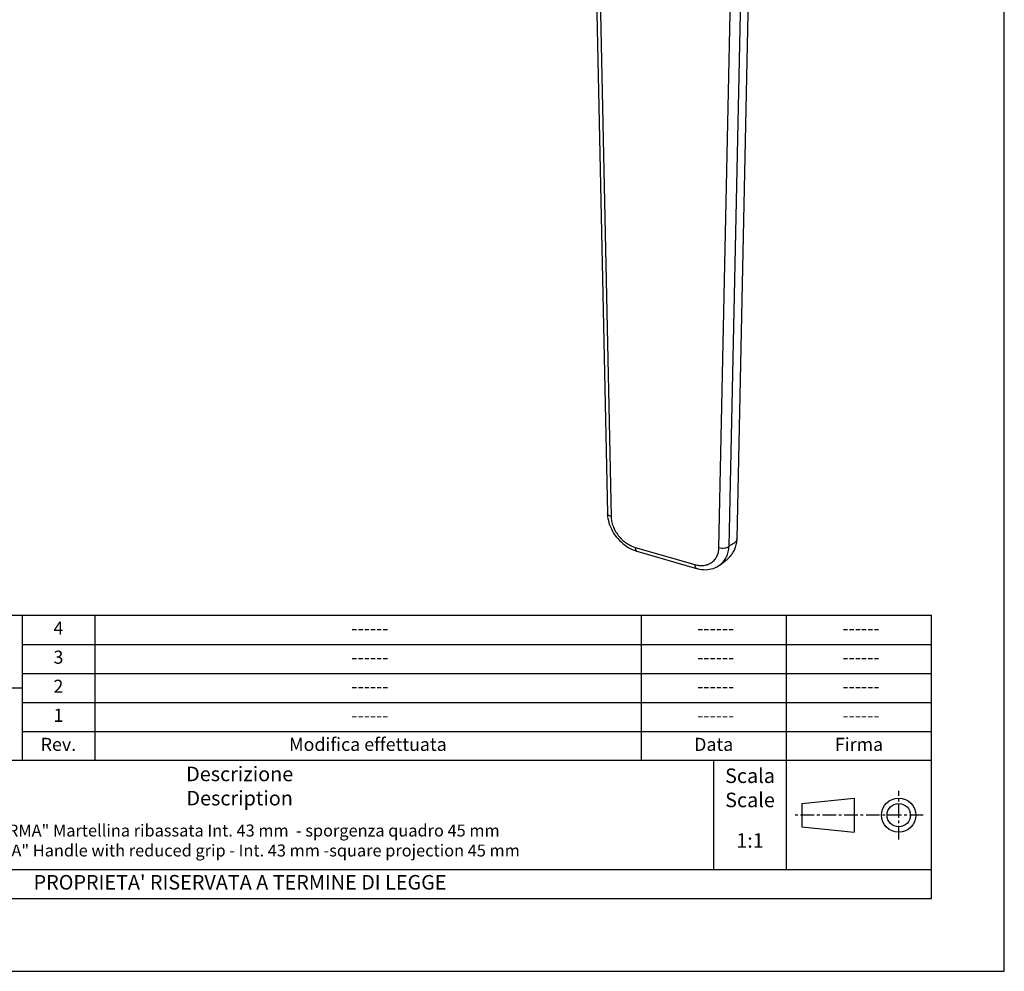
# Model space of a CAD drawing. Units: millimetres. Extents: x 2736 to 2946, y 1283 to 1580.
# Drawn here: x 2810 to 2946, y 1283 to 1414 of the extents above; entities that cross this region are included whole.
import ezdxf
from ezdxf.enums import TextEntityAlignment as Align

# ---------------------------------------------------------------- set-up
doc = ezdxf.new("R2010")
doc.units = ezdxf.units.MM
doc.linetypes.add('CENTER', pattern=[0.6, 0.375, -0.075, 0.075, -0.075])
doc.layers.add('COMPONENTI_DI_ASSIEME', color=7, linetype='Continuous')
doc.styles.add('DAVIDE', font='arial.ttf', dxfattribs={"height": 2.5})
doc.styles.add('pep', font='arial.ttf')

# ---------------------------------------------------------------- blocks, each defined once
blk = doc.blocks.new('I$C39FDDCDA')
at = {"linetype": 'Continuous'}
for p, q in [((1, 4.97), (8.2, 5.72)), ((8.2, 5.72), (8.2, 1)), ((1, 4.97), (1, 1.75)), ((1, 1.75), (8.2, 1))]:
    blk.add_line(p, q, dxfattribs=at)
at = {"linetype": 'CENTER', "ltscale": 5}
for p, q in [((14.32, 0), (14.32, 6.72)), ((17.69, 3.36), (0, 3.36))]:
    blk.add_line(p, q, dxfattribs=at)
for radius in [2.36, 1.61]:
    blk.add_circle((14.32, 3.36), radius)

msp = doc.modelspace()

# ---------------------------------------------------------------- linework, layer by layer
at = {"color": 7, "linetype": 'Continuous'}
for p, q in [((2945.64, 1283.07), (2945.64, 1580.07)), ((2945.64, 1283.07), (2945.64, 1580.07)), ((2735.64, 1283.07), (2945.64, 1283.07))]:
    msp.add_line(p, q, dxfattribs=at)
for p, q in [((2745.44, 1332.07), (2935.64, 1332.07)), ((2810.44, 1332.07), (2810.44, 1312.07)), ((2820.44, 1332.07), (2820.44, 1312.07)), ((2895.64, 1332.07), (2895.64, 1312.07)), ((2915.64, 1297.07), (2915.64, 1332.07)), ((2935.64, 1293.07), (2935.64, 1332.07)), ((2810.44, 1328.07), (2935.64, 1328.07)), ((2810.44, 1324.07), (2935.64, 1324.07)), ((2795.44, 1322.07), (2810.44, 1322.07)), ((2810.44, 1320.07), (2935.64, 1320.07)), ((2810.44, 1316.07), (2935.64, 1316.07)), ((2935.64, 1312.07), (2745.44, 1312.07)), ((2905.64, 1297.07), (2905.64, 1312.07)), ((2745.44, 1297.07), (2935.64, 1297.07)), ((2745.44, 1293.07), (2935.64, 1293.07))]:
    msp.add_line(p, q)
at = {"layer": 'COMPONENTI_DI_ASSIEME', "color": 7, "linetype": 'Continuous'}
for p, q in [((2889.15, 1434.71), (2891.01, 1346.1)), ((2908.85, 1342.6), (2910.63, 1426.45)), ((2895.06, 1340.89), (2903.26, 1338.52)), ((2906.53, 1339.03), (2906.75, 1339.19)), ((2906.75, 1339.19), (2906.88, 1339.28)), ((2906.88, 1339.28), (2906.98, 1339.36)), ((2903.26, 1338.52), (2903.26, 1338.52)), ((2906.5, 1339.01), (2906.5, 1339.01))]:
    msp.add_line(p, q, dxfattribs=at)
at = {"layer": 'COMPONENTI_DI_ASSIEME', "color": 9, "linetype": 'Continuous'}
for p, q in [((2889.65, 1434.29), (2891.51, 1345.69)), ((2906.36, 1341.39), (2908.22, 1428.93)), ((2907.75, 1341.58), (2909.61, 1429.13)), ((2894.84, 1341.42), (2903.04, 1339.05))]:
    msp.add_line(p, q, dxfattribs=at)
at = {"layer": 'COMPONENTI_DI_ASSIEME', "color": 7, "linetype": 'Continuous'}
for points in [[(2891.01, 1346.1), (2891.02, 1345.97), (2891.04, 1345.68), (2891.08, 1345.4), (2891.14, 1345.11), (2891.22, 1344.81), (2891.31, 1344.52), (2891.43, 1344.23), (2891.56, 1343.95), (2891.7, 1343.67), (2891.86, 1343.39), (2892.04, 1343.12), (2892.23, 1342.87), (2892.44, 1342.62), (2892.65, 1342.38), (2892.88, 1342.16), (2893.12, 1341.95), (2893.37, 1341.75), (2893.62, 1341.57), (2893.88, 1341.41), (2894.14, 1341.26), (2894.4, 1341.13), (2894.67, 1341.02), (2894.94, 1340.93), (2895.06, 1340.89)], [(2906.98, 1339.36), (2907.04, 1339.4), (2907.1, 1339.44), (2907.16, 1339.49), (2907.22, 1339.53), (2907.29, 1339.59), (2907.36, 1339.64), (2907.43, 1339.7), (2907.5, 1339.76), (2907.58, 1339.83), (2907.65, 1339.9), (2907.73, 1339.98), (2907.81, 1340.06), (2907.88, 1340.14), (2907.96, 1340.23), (2908.04, 1340.33), (2908.12, 1340.43), (2908.19, 1340.53), (2908.27, 1340.65), (2908.34, 1340.77), (2908.41, 1340.89), (2908.48, 1341.02), (2908.54, 1341.16), (2908.6, 1341.31), (2908.65, 1341.46), (2908.7, 1341.61), (2908.74, 1341.77), (2908.78, 1341.93), (2908.81, 1342.1), (2908.83, 1342.27), (2908.84, 1342.44), (2908.85, 1342.6)], [(2903.26, 1338.52), (2903.39, 1338.49), (2903.66, 1338.43), (2903.94, 1338.38), (2904.22, 1338.36), (2904.5, 1338.35), (2904.77, 1338.37), (2905.04, 1338.4), (2905.31, 1338.45), (2905.56, 1338.53), (2905.81, 1338.62), (2906.05, 1338.73), (2906.28, 1338.86), (2906.5, 1339.01)], [(2906.5, 1339.01), (2906.51, 1339.02), (2906.53, 1339.03)]]:
    msp.add_lwpolyline(points, dxfattribs=at)
at = {"layer": 'COMPONENTI_DI_ASSIEME', "color": 9, "linetype": 'Continuous'}
msp.add_arc((2908.28, 1342.62), 0.572, 356.6373, 358.7849, dxfattribs=at)
for points, knots in [([(2891.51, 1345.69), (2891.44, 1345.7), (2891.31, 1345.75), (2891.15, 1345.84), (2891.04, 1345.96), (2891.01, 1346.05), (2891.01, 1346.1)], [0, 0, 0, 0, 0.317324, 0.588115, 0.810573, 1, 1, 1, 1]), ([(2891.51, 1345.69), (2891.52, 1345.46), (2891.57, 1345.01), (2891.77, 1344.33), (2892.08, 1343.67), (2892.63, 1342.85), (2893.35, 1342.15), (2894.18, 1341.66), (2894.62, 1341.48), (2894.84, 1341.42)], [0, 0, 0, 0, 0.116703, 0.239041, 0.365795, 0.495301, 0.753883, 0.87948, 1, 1, 1, 1]), ([(2908.85, 1342.58), (2908.85, 1342.53), (2908.83, 1342.43), (2908.75, 1342.29), (2908.65, 1342.17), (2908.51, 1342.06), (2908.38, 1341.97), (2908.27, 1341.9), (2908.18, 1341.85), (2908.08, 1341.79), (2907.93, 1341.7), (2907.82, 1341.64), (2907.75, 1341.58)], [0, 0, 0, 0, 0.101385, 0.200868, 0.302991, 0.414588, 0.537565, 0.604258, 0.675419, 0.750132, 0.827793, 1, 1, 1, 1]), ([(2894.84, 1341.42), (2894.84, 1341.35), (2894.85, 1341.23), (2894.89, 1341.07), (2894.96, 1340.95), (2895.03, 1340.9), (2895.06, 1340.89)], [0, 0, 0, 0, 0.326883, 0.600526, 0.819295, 1, 1, 1, 1]), ([(2903.04, 1339.05), (2903.25, 1338.99), (2903.67, 1338.91), (2904.29, 1338.92), (2904.87, 1339.06), (2905.38, 1339.33), (2905.8, 1339.72), (2906.11, 1340.21), (2906.3, 1340.78), (2906.35, 1341.18), (2906.36, 1341.39)], [0, 0, 0, 0, 0.13718, 0.266692, 0.389642, 0.508234, 0.625594, 0.745006, 0.869207, 1, 1, 1, 1]), ([(2906.36, 1341.39), (2906.48, 1341.35), (2906.75, 1341.31), (2907.14, 1341.32), (2907.49, 1341.4), (2907.68, 1341.51), (2907.75, 1341.58)], [0, 0, 0, 0, 0.26812, 0.54484, 0.79708, 1, 1, 1, 1]), ([(2906.5, 1339.01), (2906.69, 1339.15), (2907.03, 1339.48), (2907.42, 1340.1), (2907.68, 1340.81), (2907.74, 1341.32), (2907.75, 1341.58)], [0, 0, 0, 0, 0.238271, 0.481761, 0.734594, 1, 1, 1, 1]), ([(2903.04, 1339.05), (2903.04, 1338.98), (2903.04, 1338.86), (2903.09, 1338.7), (2903.15, 1338.58), (2903.22, 1338.53), (2903.26, 1338.52)], [0, 0, 0, 0, 0.32687, 0.600513, 0.819292, 1, 1, 1, 1])]:
    msp.add_open_spline(points, degree=3, knots=knots, dxfattribs=at)

# ---------------------------------------------------------------- block references
msp.add_blockref('I$C39FDDCDA', (2916.79, 1301.2))

# ---------------------------------------------------------------- texts
at = {"style": 'pep'}
msp.add_text("PROPRIETA' RISERVATA A TERMINE DI LEGGE", height=2, dxfattribs=at).set_placement((2840.44, 1294.32), align=Align.CENTER)
at = {"attachment_point": 5, "style": 'DAVIDE'}
for s, insert, char_height, width in [('4', (2815.44, 1330.07), 1.8, 10), (' ------', (2858.04, 1330.07), 1.8, 75.2), (' ------', (2905.64, 1330.07), 1.8, 20), (' ------', (2925.64, 1330.07), 1.8, 20), ('3', (2815.44, 1326.07), 1.8, 10), (' ------', (2858.04, 1326.07), 1.8, 75.2), (' ------', (2905.64, 1326.07), 1.8, 20), (' ------', (2925.64, 1326.07), 1.8, 20), ('2', (2815.44, 1322.07), 1.8, 10), (' ------', (2858.04, 1322.07), 1.8, 75.2), (' ------', (2905.64, 1322.07), 1.8, 20), (' ------', (2925.64, 1322.07), 1.8, 20), ('1', (2815.44, 1318.07), 1.8, 10), (' ------', (2858.04, 1318.07), 1.8, 75.2), (' ------', (2905.64, 1318.07), 1.8, 20), (' ------', (2925.64, 1318.07), 1.8, 20), ('Rev.', (2815.44, 1314.07), 1.8, 10), ('Modifica effettuata', (2858.04, 1314.07), 1.8, 75.2), ('Data', (2905.64, 1314.07), 1.8, 20), ('Firma', (2925.64, 1314.07), 1.8, 20), ('{\\H1.1111x;Descrizione\\P\\fArial|b0|i1|c0|p34;Description}', (2840.39, 1308.57), 1.8, 130.5148), ('Scala\\P{\\fArial|b0|i1|c0|p34;Scale}', (2910.64, 1308.32), 2, 10), ('\\pt1.8;{\\fCalibri|b0|i0|c0|p34;\\H0.91667x;"KARMA" Martellina ribassata Int. 43 mm  - sporgenza quadro 45 mm\\P\\fCalibri|b0|i1|c0|p34;"KARMA" Handle with reduced grip - Int. 43 mm -square projection 45 mm}', (2840.39, 1301.07), 1.8, 127.7816), ('1:1', (2910.64, 1300.82), 2, 10)]:
    msp.add_mtext(s, dxfattribs=dict(at, insert=insert, char_height=char_height, width=width))

doc.saveas('drawing.dxf')
